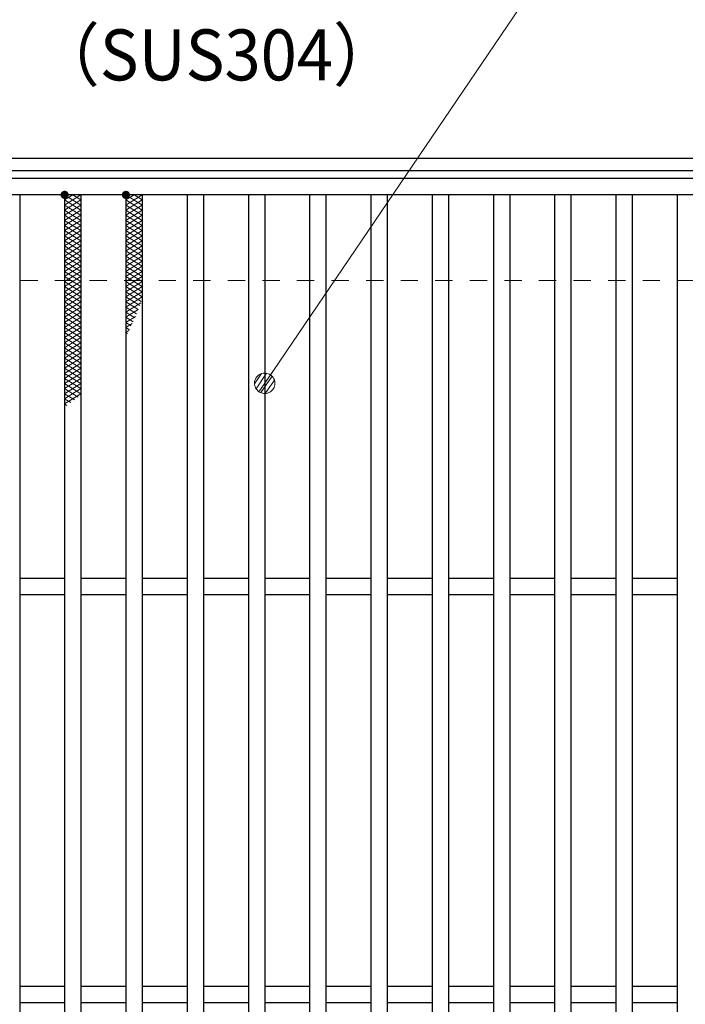
# Model space of a CAD drawing. Units: millimetres. Extents: x -1050 to 1050, y -743 to 742.
# Drawn here: x -681 to -518, y 380 to 621 of the extents above; entities that cross this region are included whole.
import ezdxf

# ---------------------------------------------------------------- set-up
doc = ezdxf.new("R2010")
doc.units = ezdxf.units.MM
doc.header["$LTSCALE"] = 5
doc.linetypes.add('JWW_DASHED1', pattern=[1.693333, 0.846667, -0.846667])
for name, color, linetype in [('ハッチング', 7, 'Continuous'), ('寸法注釈', 7, 'Continuous'), ('枠', 7, 'Continuous'), ('溝開口', 7, 'Continuous'), ('蓋', 7, 'Continuous')]:
    doc.layers.add(name, color=color, linetype=linetype)
doc.styles.add('ＭＳ ゴシック', font='msgothic.ttc', dxfattribs={"height": 1})

# ---------------------------------------------------------------- blocks, each defined once
blk = doc.blocks.new('_Dot_0-1_')
at = {"layer": '寸法注釈', "color": 2, "linetype": 'Continuous', "lineweight": 5}
for p, q in [((-0.094, 0.491), (-0.155, 0.476)), ((-0.031, 0.499), (-0.094, 0.491)), ((0.031, 0.499), (-0.031, 0.499)), ((0.094, 0.491), (0.031, 0.499)), ((0.155, 0.476), (0.094, 0.491)), ((-0.5, 0), (-1, 0)), ((-0.496, 0.063), (-0.5, 0)), ((-0.5, 0), (-0.496, -0.063)), ((0, 0), (-0.5, 0)), ((-0.5, 0), (0, 0)), ((-0.484, 0.124), (-0.496, 0.063)), ((-0.465, 0.184), (-0.484, 0.124)), ((-0.438, 0.241), (-0.465, 0.184)), ((-0.405, 0.294), (-0.438, 0.241)), ((-0.364, 0.342), (-0.405, 0.294)), ((-0.319, 0.385), (-0.364, 0.342)), ((-0.268, 0.422), (-0.319, 0.385)), ((-0.213, 0.452), (-0.268, 0.422)), ((-0.155, 0.476), (-0.213, 0.452)), ((0.5, 0), (0, 0)), ((0, 0), (0, 0)), ((0, 0), (0, 0)), ((0, 0), (0, 0)), ((0, 0), (0, 0)), ((0, 0), (0, 0)), ((0, 0), (0, 0)), ((0, 0), (0, 0)), ((0, 0), (0, 0)), ((0, 0), (0, 0)), ((0, 0), (0, 0)), ((0, 0), (0, 0)), ((0, 0), (0, 0)), ((0, 0), (0, 0)), ((0, 0), (0, 0)), ((0, 0), (0, 0)), ((0, 0), (0, 0)), ((0, 0), (0, 0)), ((0, 0), (0, 0)), ((0, 0), (0, 0)), ((0, 0), (0, 0)), ((0, 0), (0, 0)), ((0, 0), (0, 0)), ((0, 0), (0, 0)), ((0, 0), (0, 0)), ((0, 0), (0, 0)), ((0, 0), (0, 0)), ((0, 0), (0, 0)), ((0, 0), (0, 0)), ((0, 0), (0, 0)), ((0, 0), (0, 0)), ((0, 0), (0, 0)), ((0, 0), (0, 0)), ((0, 0), (0, 0)), ((0, 0), (0, 0)), ((0, 0), (0, 0)), ((0, 0), (0, 0)), ((0, 0), (0, 0)), ((0, 0), (0, 0)), ((0, 0), (0, 0)), ((0, 0), (0, 0)), ((0, 0), (0, 0)), ((0, 0), (0, 0)), ((0, 0), (0, 0)), ((0, 0), (0, 0)), ((0, 0), (0, 0)), ((0, 0), (0, 0)), ((0, 0), (0, 0)), ((0, 0), (0, 0)), ((0, 0), (0, 0)), ((0, 0), (0, 0)), ((0, 0), (0.5, 0)), ((0.213, 0.452), (0.155, 0.476)), ((0.268, 0.422), (0.213, 0.452)), ((0.319, 0.385), (0.268, 0.422)), ((0.364, 0.342), (0.319, 0.385)), ((0.405, 0.294), (0.364, 0.342)), ((0.438, 0.241), (0.405, 0.294)), ((0.465, 0.184), (0.438, 0.241)), ((0.484, 0.124), (0.465, 0.184)), ((0.496, 0.063), (0.484, 0.124)), ((0.5, 0), (0.496, 0.063)), ((-0.496, -0.063), (-0.484, -0.124)), ((-0.484, -0.124), (-0.465, -0.184)), ((-0.465, -0.184), (-0.438, -0.241)), ((-0.438, -0.241), (-0.405, -0.294)), ((-0.405, -0.294), (-0.364, -0.342)), ((-0.364, -0.342), (-0.319, -0.385)), ((-0.319, -0.385), (-0.268, -0.422)), ((-0.268, -0.422), (-0.213, -0.452)), ((-0.213, -0.452), (-0.155, -0.476)), ((-0.155, -0.476), (-0.094, -0.491)), ((0.094, -0.491), (0.155, -0.476)), ((0.155, -0.476), (0.213, -0.452)), ((0.213, -0.452), (0.268, -0.422)), ((0.268, -0.422), (0.319, -0.385)), ((0.319, -0.385), (0.364, -0.342)), ((0.364, -0.342), (0.405, -0.294)), ((0.405, -0.294), (0.438, -0.241)), ((0.438, -0.241), (0.465, -0.184)), ((0.465, -0.184), (0.484, -0.124)), ((0.484, -0.124), (0.496, -0.063)), ((0.496, -0.063), (0.5, 0)), ((-0.094, -0.491), (-0.031, -0.499)), ((-0.031, -0.499), (0.031, -0.499)), ((0.031, -0.499), (0.094, -0.491))]:
    blk.add_line(p, q, dxfattribs=at)
at = {"layer": '寸法注釈', "color": 2, "linetype": 'Continuous', "lineweight": 20}
for p, q in [((0.489, 0.1), (-0.489, 0.1)), ((0.399, 0.3), (-0.399, 0.3)), ((0.458, -0.199), (-0.458, -0.199)), ((0.3, -0.399), (-0.3, -0.399))]:
    blk.add_line(p, q, dxfattribs=at)

msp = doc.modelspace()

# ---------------------------------------------------------------- linework, layer by layer
at = {"layer": 'ハッチング', "color": 4, "linetype": 'Continuous', "lineweight": 15}
for p, q in [((-669.95, 575.97), (-665.95, 578.47)), ((-669.95, 578.47), (-665.95, 575.97)), ((-669.95, 577.22), (-667.95, 578.47)), ((-669.95, 574.72), (-665.95, 577.22)), ((-669.95, 577.22), (-665.95, 574.72)), ((-667.95, 578.47), (-665.95, 577.22)), ((-654.95, 575.97), (-650.95, 578.47)), ((-654.95, 578.47), (-650.95, 575.97)), ((-654.95, 577.22), (-652.95, 578.47)), ((-654.95, 574.72), (-650.95, 577.22)), ((-654.95, 577.22), (-650.95, 574.72)), ((-652.95, 578.47), (-650.95, 577.22)), ((-669.95, 573.47), (-665.95, 575.97)), ((-669.95, 575.97), (-665.95, 573.47)), ((-669.95, 572.22), (-665.95, 574.72)), ((-669.95, 574.72), (-665.95, 572.22)), ((-654.95, 573.47), (-650.95, 575.97)), ((-654.95, 575.97), (-650.95, 573.47)), ((-654.95, 572.22), (-650.95, 574.72)), ((-654.95, 574.72), (-650.95, 572.22)), ((-669.95, 570.97), (-665.95, 573.47)), ((-669.95, 573.47), (-665.95, 570.97)), ((-669.95, 569.72), (-665.95, 572.22)), ((-669.95, 572.22), (-665.95, 569.72)), ((-654.95, 570.97), (-650.95, 573.47)), ((-654.95, 573.47), (-650.95, 570.97)), ((-654.95, 569.72), (-650.95, 572.22)), ((-654.95, 572.22), (-650.95, 569.72)), ((-669.95, 568.47), (-665.95, 570.97)), ((-669.95, 570.97), (-665.95, 568.47)), ((-669.95, 567.22), (-665.95, 569.72)), ((-669.95, 569.72), (-665.95, 567.22)), ((-654.95, 568.47), (-650.95, 570.97)), ((-654.95, 570.97), (-650.95, 568.47)), ((-654.95, 567.22), (-650.95, 569.72)), ((-654.95, 569.72), (-650.95, 567.22)), ((-669.95, 565.97), (-665.95, 568.47)), ((-669.95, 568.47), (-665.95, 565.97)), ((-669.95, 564.72), (-665.95, 567.22)), ((-669.95, 567.22), (-665.95, 564.72)), ((-654.95, 565.97), (-650.95, 568.47)), ((-654.95, 568.47), (-650.95, 565.97)), ((-654.95, 564.72), (-650.95, 567.22)), ((-654.95, 567.22), (-650.95, 564.72)), ((-669.95, 563.47), (-665.95, 565.97)), ((-669.95, 565.97), (-665.95, 563.47)), ((-669.95, 562.22), (-665.95, 564.72)), ((-669.95, 564.72), (-665.95, 562.22)), ((-654.95, 563.47), (-650.95, 565.97)), ((-654.95, 565.97), (-650.95, 563.47)), ((-654.95, 562.22), (-650.95, 564.72)), ((-654.95, 564.72), (-650.95, 562.22)), ((-669.95, 560.97), (-665.95, 563.47)), ((-669.95, 563.47), (-665.95, 560.97)), ((-654.95, 560.97), (-650.95, 563.47)), ((-654.95, 563.47), (-650.95, 560.97)), ((-669.95, 559.72), (-665.95, 562.22)), ((-669.95, 562.22), (-665.95, 559.72)), ((-669.95, 558.47), (-665.95, 560.97)), ((-669.95, 560.97), (-665.95, 558.47)), ((-654.95, 559.72), (-650.95, 562.22)), ((-654.95, 562.22), (-650.95, 559.72)), ((-654.95, 558.47), (-650.95, 560.97)), ((-654.95, 560.97), (-650.95, 558.47)), ((-669.95, 557.22), (-665.95, 559.72)), ((-669.95, 559.72), (-665.95, 557.22)), ((-669.95, 555.97), (-665.95, 558.47)), ((-669.95, 558.47), (-665.95, 555.97)), ((-654.95, 557.22), (-650.95, 559.72)), ((-654.95, 559.72), (-650.95, 557.22)), ((-654.95, 555.97), (-650.95, 558.47)), ((-654.95, 558.47), (-650.95, 555.97)), ((-669.95, 554.72), (-665.95, 557.22)), ((-669.95, 557.22), (-665.95, 554.72)), ((-669.95, 553.47), (-665.95, 555.97)), ((-669.95, 555.97), (-665.95, 553.47)), ((-654.95, 554.72), (-650.95, 557.22)), ((-654.95, 557.22), (-650.95, 554.72)), ((-654.95, 553.47), (-650.95, 555.97)), ((-654.95, 555.97), (-650.95, 553.47)), ((-669.95, 552.22), (-665.95, 554.72)), ((-669.95, 554.72), (-665.95, 552.22)), ((-669.95, 550.97), (-665.95, 553.47)), ((-669.95, 553.47), (-665.95, 550.97)), ((-654.95, 552.22), (-650.95, 554.72)), ((-654.95, 554.72), (-651.17, 552.36)), ((-654.95, 550.97), (-650.95, 553.47)), ((-654.95, 553.47), (-651.55, 551.35)), ((-669.95, 549.72), (-665.95, 552.22)), ((-669.95, 552.22), (-665.95, 549.72)), ((-669.95, 548.47), (-665.95, 550.97)), ((-669.95, 550.97), (-665.95, 548.47)), ((-654.95, 552.22), (-651.94, 550.35)), ((-654.95, 549.72), (-651.31, 552)), ((-654.95, 550.97), (-652.34, 549.35)), ((-654.95, 548.47), (-651.94, 550.36)), ((-669.95, 547.22), (-665.95, 549.72)), ((-669.95, 549.72), (-665.95, 547.22)), ((-669.95, 545.97), (-665.95, 548.47)), ((-669.95, 548.47), (-665.95, 545.97)), ((-654.95, 549.72), (-652.76, 548.36)), ((-654.95, 547.22), (-652.62, 548.68)), ((-654.95, 548.47), (-653.18, 547.37)), ((-669.95, 544.72), (-665.95, 547.22)), ((-669.95, 547.22), (-665.95, 544.72)), ((-669.95, 543.47), (-665.95, 545.97)), ((-669.95, 545.97), (-665.95, 543.47)), ((-654.95, 547.22), (-653.62, 546.4)), ((-654.95, 545.97), (-653.37, 546.96)), ((-654.95, 545.97), (-654.08, 545.43)), ((-669.95, 542.22), (-665.95, 544.72)), ((-669.95, 544.72), (-665.95, 542.22)), ((-669.95, 540.97), (-665.95, 543.47)), ((-669.95, 543.47), (-665.95, 540.97)), ((-654.95, 544.72), (-654.19, 545.2)), ((-654.95, 544.72), (-654.54, 544.47)), ((-669.95, 539.72), (-665.95, 542.22)), ((-669.95, 542.22), (-665.95, 539.72)), ((-669.95, 538.47), (-665.95, 540.97)), ((-669.95, 540.97), (-665.95, 538.47)), ((-669.95, 537.22), (-665.95, 539.72)), ((-669.95, 539.72), (-665.95, 537.22)), ((-669.95, 535.97), (-665.95, 538.47)), ((-669.95, 538.47), (-665.95, 535.97)), ((-669.95, 534.72), (-665.95, 537.22)), ((-669.95, 537.22), (-665.95, 534.72)), ((-669.95, 533.47), (-665.95, 535.97)), ((-669.95, 535.97), (-665.95, 533.47)), ((-669.95, 532.22), (-665.95, 534.72)), ((-669.95, 534.72), (-665.95, 532.22)), ((-669.95, 530.97), (-665.95, 533.47)), ((-669.95, 533.47), (-665.95, 530.97)), ((-669.95, 529.72), (-665.95, 532.22)), ((-669.95, 532.22), (-665.95, 529.72)), ((-669.95, 528.47), (-665.95, 530.97)), ((-669.95, 530.97), (-666.64, 528.9)), ((-669.95, 527.22), (-665.95, 529.72)), ((-669.95, 529.72), (-667.53, 528.21)), ((-669.95, 528.47), (-668.45, 527.54)), ((-669.95, 527.22), (-669.4, 526.88))]:
    msp.add_line(p, q, dxfattribs=at)
at = {"layer": 'ハッチング', "color": 4, "linetype": 'Continuous', "lineweight": 15, "const_width": 1}
for points in [[(-669.45, 578.47, 0.414214), (-669.95, 578.97, 0.414214), (-670.45, 578.47, 0.414214), (-669.95, 577.97, 0.414214)], [(-654.45, 578.47, 0.414214), (-654.95, 578.97, 0.414214), (-655.45, 578.47, 0.414214), (-654.95, 577.97, 0.414214)]]:
    msp.add_lwpolyline(points, format="xyb", close=True, dxfattribs=at)
at = {"layer": '寸法注釈', "color": 2, "linetype": 'Continuous', "lineweight": 18}
msp.add_line((-547.37, 640.75), (-620.38, 533.12), dxfattribs=at)
at = {"layer": '枠', "color": 7, "linetype": 'Continuous', "lineweight": 25}
for p, q in [((-795.45, 587.47), (409.55, 587.47)), ((-792.45, 584.47), (407.71, 584.47))]:
    msp.add_line(p, q, dxfattribs=at)
at = {"layer": '溝開口', "color": 4, "linetype": 'JWW_DASHED1', "lineweight": 18}
msp.add_line((-765.45, 557.47), (204.55, 557.47), dxfattribs=at)
at = {"layer": '蓋', "color": 5, "linetype": 'Continuous', "lineweight": 25}
for p, q in [((204.55, 582.47), (-790.45, 582.47)), ((204.55, 578.47), (-790.45, 578.47)), ((-680.95, 578.47), (-680.95, 86.47)), ((-669.95, 578.47), (-669.95, 86.47)), ((-665.95, 578.47), (-665.95, 86.47)), ((-654.95, 578.47), (-654.95, 86.47)), ((-650.95, 578.47), (-650.95, 86.47)), ((-639.95, 578.47), (-639.95, 86.47)), ((-635.95, 578.47), (-635.95, 86.47)), ((-624.95, 578.47), (-624.95, 86.47)), ((-620.95, 578.47), (-620.95, 86.47)), ((-609.95, 578.47), (-609.95, 86.47)), ((-605.95, 578.47), (-605.95, 86.47)), ((-594.95, 578.47), (-594.95, 86.47)), ((-590.95, 578.47), (-590.95, 86.47)), ((-579.95, 578.47), (-579.95, 86.47)), ((-575.95, 578.47), (-575.95, 86.47)), ((-564.95, 578.47), (-564.95, 86.47)), ((-560.95, 578.47), (-560.95, 86.47)), ((-549.95, 578.47), (-549.95, 86.47)), ((-545.95, 578.47), (-545.95, 86.47)), ((-534.95, 578.47), (-534.95, 86.47)), ((-530.95, 578.47), (-530.95, 86.47)), ((-519.95, 578.47), (-519.95, 86.47)), ((-669.95, 484.47), (-680.95, 484.47)), ((-654.95, 484.47), (-665.95, 484.47)), ((-639.95, 484.47), (-650.95, 484.47)), ((-624.95, 484.47), (-635.95, 484.47)), ((-609.95, 484.47), (-620.95, 484.47)), ((-594.95, 484.47), (-605.95, 484.47)), ((-579.95, 484.47), (-590.95, 484.47)), ((-564.95, 484.47), (-575.95, 484.47)), ((-549.95, 484.47), (-560.95, 484.47)), ((-534.95, 484.47), (-545.95, 484.47)), ((-519.95, 484.47), (-530.95, 484.47)), ((-669.95, 480.47), (-680.95, 480.47)), ((-654.95, 480.47), (-665.95, 480.47)), ((-639.95, 480.47), (-650.95, 480.47)), ((-624.95, 480.47), (-635.95, 480.47)), ((-609.95, 480.47), (-620.95, 480.47)), ((-594.95, 480.47), (-605.95, 480.47)), ((-579.95, 480.47), (-590.95, 480.47)), ((-564.95, 480.47), (-575.95, 480.47)), ((-549.95, 480.47), (-560.95, 480.47)), ((-534.95, 480.47), (-545.95, 480.47)), ((-519.95, 480.47), (-530.95, 480.47)), ((-669.95, 384.47), (-680.95, 384.47)), ((-654.95, 384.47), (-665.95, 384.47)), ((-639.95, 384.47), (-650.95, 384.47)), ((-624.95, 384.47), (-635.95, 384.47)), ((-609.95, 384.47), (-620.95, 384.47)), ((-594.95, 384.47), (-605.95, 384.47)), ((-579.95, 384.47), (-590.95, 384.47)), ((-564.95, 384.47), (-575.95, 384.47)), ((-549.95, 384.47), (-560.95, 384.47)), ((-534.95, 384.47), (-545.95, 384.47)), ((-519.95, 384.47), (-530.95, 384.47)), ((-669.95, 380.47), (-680.95, 380.47)), ((-654.95, 380.47), (-665.95, 380.47)), ((-639.95, 380.47), (-650.95, 380.47)), ((-624.95, 380.47), (-635.95, 380.47)), ((-609.95, 380.47), (-620.95, 380.47)), ((-594.95, 380.47), (-605.95, 380.47)), ((-579.95, 380.47), (-590.95, 380.47)), ((-564.95, 380.47), (-575.95, 380.47)), ((-549.95, 380.47), (-560.95, 380.47)), ((-534.95, 380.47), (-545.95, 380.47)), ((-519.95, 380.47), (-530.95, 380.47))]:
    msp.add_line(p, q, dxfattribs=at)

# ---------------------------------------------------------------- block references
at = {"layer": '寸法注釈', "color": 2, "linetype": 'Continuous', "lineweight": 18, "xscale": 5, "yscale": 5, "rotation": 235.4859186821544}
msp.add_blockref('_Dot_0-1_', (-620.95, 532.29), dxfattribs=at)

# ---------------------------------------------------------------- texts
at = {"layer": '寸法注釈', "color": 7, "linetype": 'Continuous', "lineweight": 18, "style": 'ＭＳ ゴシック', "width": 0.936313}
msp.add_text('（SUS304）', height=12.497, dxfattribs=at).set_placement((-677.3, 606.53))

doc.saveas('drawing.dxf')
